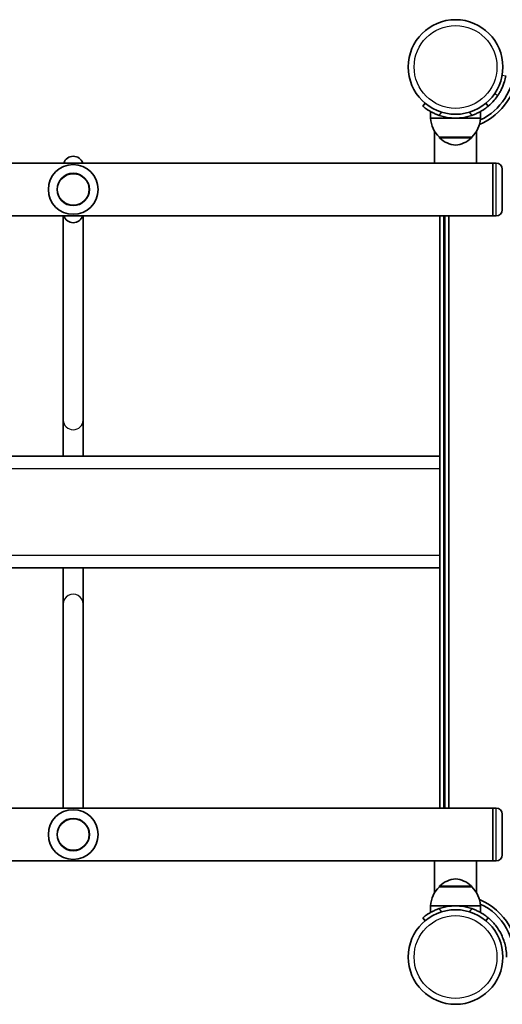
# Model space of a CAD drawing. Units: millimetres. Extents: x -4048 to 4258, y -3484 to 3781.
# Drawn here: x 1174 to 1562, y -1984 to -1192 of the extents above; entities that cross this region are included whole.
import ezdxf

# ---------------------------------------------------------------- set-up
doc = ezdxf.new("R2010")
doc.units = ezdxf.units.MM
doc.layers.add('Widoczne (ISO)', color=7, linetype='Continuous', lineweight=35)
doc.layers.add('Widoczne wąskie (ISO)', color=7, linetype='Continuous', lineweight=25)

msp = doc.modelspace()

# ---------------------------------------------------------------- linework, layer by layer
at = {"layer": 'Widoczne (ISO)'}
for p, q in [((1500.22, -1259.11), (1498.29, -1261.41)), ((1551.06, -1261.41), (1549.14, -1259.11)), ((1504.68, -1271.01), (1504.68, -1265.81)), ((1544.68, -1271.01), (1544.68, -1265.81)), ((1504.68, -1271.01), (1524.68, -1271.01)), ((1524.68, -1271.01), (1544.68, -1271.01)), ((1507.83, -1281.77), (1507.83, -1307.31)), ((1541.53, -1281.77), (1541.53, -1307.31)), ((1511.68, -1286.51), (1511.68, -1286.57)), ((1511.68, -1286.51), (1537.68, -1286.51)), ((1537.68, -1286.51), (1537.68, -1286.57)), ((1507.83, -1307.31), (86.53, -1307.31)), ((1507.83, -1307.31), (1541.53, -1307.31)), ((1554.68, -1307.31), (1541.53, -1307.31)), ((1554.68, -1349.71), (1554.68, -1307.31)), ((1554.68, -1349.71), (1554.68, -1307.31)), ((1557.43, -1307.31), (1554.68, -1307.31)), ((1562.18, -1312.06), (1562.18, -1344.96)), ((1554.68, -1349.71), (39.68, -1349.71)), ((1209.18, -1349.71), (1209.18, -1514.1)), ((1225.18, -1349.71), (1225.18, -1514.1)), ((1512.18, -1349.71), (1512.18, -1826.31)), ((1516.18, -1349.71), (1516.18, -1826.31)), ((1519.18, -1826.31), (1519.18, -1349.71)), ((1557.43, -1349.71), (1554.68, -1349.71)), ((1209.18, -1514.1), (1209.18, -1543.01)), ((1225.18, -1543.01), (1225.18, -1514.1)), ((82.18, -1543.01), (1512.18, -1543.01)), ((82.18, -1633.01), (1512.18, -1633.01)), ((1209.18, -1633.01), (1209.18, -1661.92)), ((1225.18, -1661.92), (1225.18, -1633.01)), ((1209.18, -1661.92), (1209.18, -1826.31)), ((1225.18, -1661.92), (1225.18, -1826.31)), ((39.68, -1826.31), (1554.68, -1826.31)), ((1554.68, -1868.71), (1554.68, -1826.31)), ((1554.68, -1868.71), (1554.68, -1826.31)), ((1557.43, -1826.31), (1554.68, -1826.31)), ((1562.18, -1831.06), (1562.18, -1863.96)), ((86.53, -1868.71), (1507.83, -1868.71)), ((1541.53, -1868.71), (1507.83, -1868.71)), ((1507.83, -1868.71), (1507.83, -1894.25)), ((1541.53, -1868.71), (1541.53, -1894.25)), ((1541.53, -1868.71), (1554.68, -1868.71)), ((1557.43, -1868.71), (1554.68, -1868.71)), ((1511.68, -1889.51), (1511.68, -1889.45)), ((1537.68, -1889.51), (1511.68, -1889.51)), ((1537.68, -1889.51), (1537.68, -1889.45)), ((1524.68, -1905.01), (1504.68, -1905.01)), ((1504.68, -1905.01), (1504.68, -1910.21)), ((1544.68, -1905.01), (1524.68, -1905.01)), ((1544.68, -1905.01), (1544.68, -1910.21)), ((1498.29, -1914.61), (1500.22, -1916.91)), ((1549.14, -1916.91), (1551.06, -1914.61))]:
    msp.add_line(p, q, dxfattribs=at)
for centre, radius in [((1524.68, -1229.96), 38.05), ((1217.18, -1328.51), 13), ((1217.18, -1847.51), 13), ((1524.68, -1946.06), 38.05)]:
    msp.add_circle(centre, radius, dxfattribs=at)
for centre, radius, start, end in [((1524.68, -1229.96), 50.05, 292.61036, 0), ((1524.68, -1229.96), 47.05, 295.02038, 0), ((1526.67, -1270.41), 22, 181.56575, 227.04335), ((1524.68, -1229.96), 41.05, 251.4327, 288.5673), ((1522.69, -1270.41), 22, 312.95665, 358.43425), ((1512.68, -1286.57), 1, 180, 228.25686), ((1526.66, -1270.9), 22, 228.25686, 264.83211), ((1522.7, -1270.9), 22, 275.16789, 311.74314), ((1536.68, -1286.57), 1, 311.74314, 0), ((1217.18, -1309.77), 8, 17.93152, 162.06848), ((1217.18, -1328.51), 20, 0, 180), ((1557.43, -1312.06), 4.75, 0, 90), ((1217.18, -1328.51), 20, 180, 0), ((1557.43, -1344.96), 4.75, 270, 0), ((1217.18, -1347.25), 8, 197.93152, 342.06848), ((1217.18, -1847.51), 20, 0, 180), ((1557.43, -1831.06), 4.75, 0, 90), ((1217.18, -1847.51), 20, 180, 0), ((1557.43, -1863.96), 4.75, 270, 0), ((1526.66, -1905.12), 22, 95.16789, 131.74314), ((1522.7, -1905.12), 22, 48.25686, 84.83211), ((1526.67, -1905.61), 22, 132.95665, 178.43425), ((1512.68, -1889.45), 1, 131.74314, 180), ((1536.68, -1889.45), 1, 0, 48.25686), ((1522.69, -1905.61), 22, 1.56575, 47.04335), ((1524.68, -1946.06), 50.05, 353.69102, 67.38964), ((1524.68, -1946.06), 41.05, 71.4327, 108.5673), ((1524.68, -1946.06), 47.05, 353.69102, 64.97962)]:
    msp.add_arc(centre, radius, start, end, dxfattribs=at)
for points, knots in [([(1565.09, -1237.17), (1564.83, -1238.65), (1564.48, -1240.1), (1563.44, -1243.67), (1562.64, -1245.72), (1561.27, -1248.6), (1560.78, -1249.53), (1559.76, -1251.3), (1559.24, -1252.13), (1558.68, -1252.96)], [0, 0, 0, 0, 0.449033, 0.449033, 1.125971, 1.125971, 1.466904, 1.466904, 1.810017, 1.810017, 1.810017, 1.810017]), ([(1558.68, -1252.96), (1557.79, -1254.27), (1556.84, -1255.52), (1554.36, -1258.41), (1552.77, -1259.98), (1551.06, -1261.41)], [0, 0, 0, 0, 0.558352, 0.558352, 1.348854, 1.348854, 1.348854, 1.348854]), ([(1498.29, -1261.41), (1498.29, -1261.41), (1498.36, -1261.47), (1498.65, -1261.71), (1498.88, -1261.89), (1499.48, -1262.37), (1499.85, -1262.66), (1500.74, -1263.32), (1501.25, -1263.68), (1502.38, -1264.43), (1503.04, -1264.85), (1504.49, -1265.72), (1505.3, -1266.16), (1507, -1267.02), (1507.9, -1267.44), (1509.75, -1268.21), (1510.69, -1268.57), (1511.61, -1268.87)], [9.577328, 9.577328, 9.577328, 9.577328, 9.860097, 9.860097, 10.142867, 10.142867, 10.425636, 10.425636, 10.708405, 10.708405, 10.999416, 10.999416, 11.290428, 11.290428, 11.581439, 11.581439, 11.872451, 11.872451, 11.872451, 11.872451]), ([(1537.75, -1268.87), (1538.67, -1268.57), (1539.61, -1268.21), (1541.45, -1267.44), (1542.36, -1267.02), (1544.06, -1266.16), (1544.86, -1265.72), (1546.32, -1264.85), (1546.98, -1264.43), (1548.1, -1263.68), (1548.61, -1263.32), (1549.5, -1262.66), (1549.88, -1262.37), (1550.48, -1261.89), (1550.7, -1261.71), (1550.99, -1261.47), (1551.06, -1261.41), (1551.06, -1261.41)], [7.280835, 7.280835, 7.280835, 7.280835, 7.571846, 7.571846, 7.862858, 7.862858, 8.153869, 8.153869, 8.44488, 8.44488, 8.727649, 8.727649, 9.010419, 9.010419, 9.293188, 9.293188, 9.575957, 9.575957, 9.575957, 9.575957]), ([(1511.61, -1907.15), (1510.69, -1907.46), (1509.75, -1907.81), (1507.9, -1908.58), (1507, -1909), (1505.3, -1909.86), (1504.49, -1910.31), (1503.04, -1911.17), (1502.38, -1911.59), (1501.25, -1912.34), (1500.74, -1912.71), (1499.85, -1913.36), (1499.48, -1913.65), (1498.88, -1914.13), (1498.65, -1914.31), (1498.36, -1914.56), (1498.29, -1914.61), (1498.29, -1914.61)], [7.280835, 7.280835, 7.280835, 7.280835, 7.571846, 7.571846, 7.862858, 7.862858, 8.153869, 8.153869, 8.44488, 8.44488, 8.727649, 8.727649, 9.010419, 9.010419, 9.293188, 9.293188, 9.575957, 9.575957, 9.575957, 9.575957]), ([(1551.06, -1914.61), (1551.06, -1914.61), (1550.99, -1914.56), (1550.7, -1914.31), (1550.48, -1914.13), (1549.88, -1913.65), (1549.5, -1913.36), (1548.61, -1912.71), (1548.1, -1912.34), (1546.98, -1911.59), (1546.32, -1911.17), (1544.86, -1910.31), (1544.06, -1909.86), (1542.36, -1909), (1541.45, -1908.58), (1539.61, -1907.81), (1538.67, -1907.46), (1537.75, -1907.15)], [9.577328, 9.577328, 9.577328, 9.577328, 9.860097, 9.860097, 10.142867, 10.142867, 10.425636, 10.425636, 10.708405, 10.708405, 10.999416, 10.999416, 11.290428, 11.290428, 11.581439, 11.581439, 11.872451, 11.872451, 11.872451, 11.872451]), ([(1551.06, -1914.61), (1551.19, -1914.72), (1551.31, -1914.82), (1553.67, -1916.85), (1555.69, -1919), (1558.79, -1923.12), (1559.98, -1924.99), (1562.55, -1929.89), (1563.73, -1933), (1564.93, -1937.83), (1565.23, -1939.46), (1565.63, -1942.75), (1565.73, -1944.4), (1565.73, -1946.06)], [0.501316, 0.501316, 0.501316, 0.501316, 0.558352, 0.558352, 1.603445, 1.603445, 2.386936, 2.386936, 3.562968, 3.562968, 4.150446, 4.150446, 4.737926, 4.737926, 4.737926, 4.737926])]:
    msp.add_open_spline(points, degree=3, knots=knots, dxfattribs=at)
at = {"layer": 'Widoczne wąskie (ISO)'}
for p, q in [((1562.14, -1236.65), (1565.09, -1237.17)), ((1556.19, -1251.28), (1558.68, -1252.96)), ((1511.61, -1268.87), (1513.69, -1266.39)), ((1535.66, -1266.39), (1537.75, -1268.87)), ((1511.68, -1286.57), (1537.68, -1286.57)), ((1537.34, -1287.32), (1512.01, -1287.32)), ((1557.43, -1349.71), (1557.43, -1307.31)), ((1515.18, -1826.31), (1515.18, -1349.71)), ((78.18, -1553.01), (1512.18, -1553.01)), ((1512.18, -1623.01), (78.18, -1623.01)), ((1557.43, -1868.71), (1557.43, -1826.31)), ((1537.68, -1889.45), (1511.68, -1889.45)), ((1512.01, -1888.71), (1537.34, -1888.71)), ((1513.69, -1909.63), (1511.61, -1907.15)), ((1537.75, -1907.15), (1535.66, -1909.63))]:
    msp.add_line(p, q, dxfattribs=at)
for centre, radius in [((1524.68, -1229.96), 33.3), ((1217.18, -1328.51), 12.67), ((1217.18, -1847.51), 12.67), ((1524.68, -1946.06), 33.3)]:
    msp.add_circle(centre, radius, dxfattribs=at)
for centre, start_param, end_param in [((1217.18, -1514.1), 3.141593, 6.283185), ((1217.18, -1661.92), 0, 3.141593)]:
    msp.add_ellipse(centre, major_axis=(8, 0), ratio=0.963598, start_param=start_param, end_param=end_param, dxfattribs=at)

doc.saveas('drawing.dxf')
